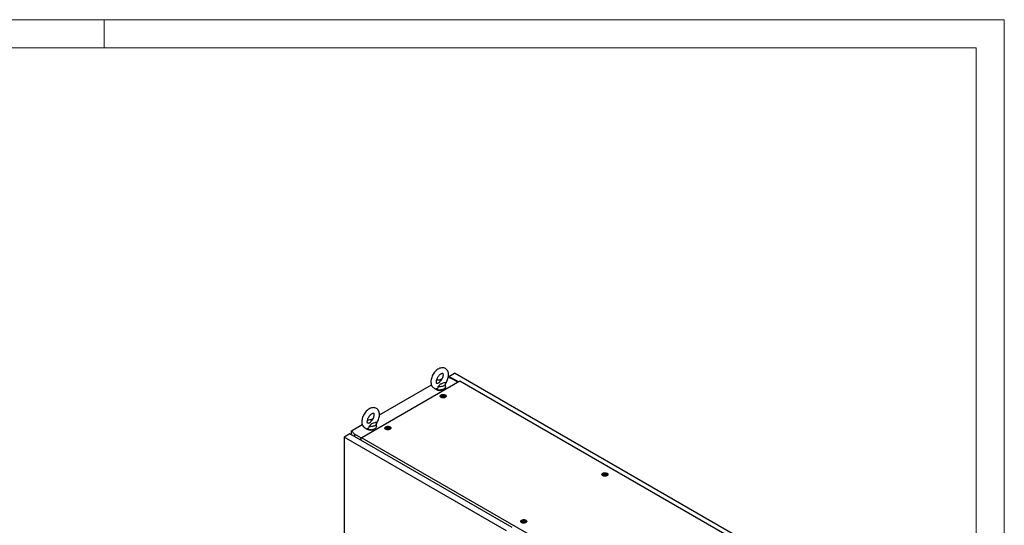
# Model space of a CAD drawing. Units: millimetres. Extents: x 0 to 420, y 0 to 297.
# Drawn here: x 210 to 420, y 189 to 297 of the extents above; entities that cross this region are included whole.
import ezdxf

# ---------------------------------------------------------------- set-up
doc = ezdxf.new("R2010")
doc.units = ezdxf.units.MM

msp = doc.modelspace()

# ---------------------------------------------------------------- linework, layer by layer
at = {"color": 7, "linetype": 'Continuous', "lineweight": 18}
for p, q in [((0, 297), (420, 297)), ((228, 291), (228, 297)), ((420, 0), (420, 297)), ((6, 291), (414, 291)), ((414, 6), (414, 291))]:
    msp.add_line(p, q, dxfattribs=at)
at = {"color": 7, "linetype": 'Continuous', "lineweight": 25}
for p, q in [((302.05598, 220.48321), (301.39792, 220.67678)), ((301.52565, 220.89138), (302.73362, 221.58873)), ((303.57592, 219.70779), (301.52565, 220.89138)), ((301.52565, 220.89138), (301.52565, 220.63921)), ((302.0558, 220.48326), (301.61404, 220.73829)), ((301.61404, 220.73829), (301.61404, 220.61321)), ((373.14967, 180.93841), (302.73362, 221.58873)), ((303.90008, 219.89492), (282.98151, 207.81889)), ((286.7268, 212.72241), (297.80129, 219.11558)), ((299.53411, 220.11591), (300.0917, 220.4378)), ((300.8311, 218.71436), (300.8311, 219.39481)), ((303.48756, 219.65678), (302.05598, 220.48321)), ((367.23603, 183.33186), (303.90008, 219.89492)), ((299.81767, 216.69037), (299.81767, 216.48623)), ((299.82023, 216.45706), (299.81767, 216.48623)), ((300.14844, 216.76788), (300.14844, 216.81041)), ((300.48691, 216.71493), (300.48691, 216.6724)), ((300.81767, 216.48623), (300.81511, 216.45706)), ((300.81767, 216.48623), (300.81767, 216.69037)), ((280.79556, 209.29838), (283.0699, 210.61132)), ((284.80272, 211.61166), (285.36031, 211.93355)), ((286.09971, 210.21011), (286.09971, 210.89056)), ((288.36333, 209.96448), (288.36333, 210.00701)), ((280.40083, 208.66227), (279.19286, 207.96492)), ((313.84109, 187.96292), (279.19286, 207.96492)), ((279.19286, 207.96492), (279.19286, 114.94732)), ((315.04907, 188.66027), (280.40083, 208.66227)), ((280.79556, 209.29838), (281.43203, 208.57726)), ((280.79556, 208.4344), (280.79556, 209.29838)), ((282.8826, 207.73987), (281.43203, 208.57726)), ((281.43203, 208.57726), (281.43203, 208.06698)), ((288.03256, 209.88697), (288.03256, 209.68283)), ((288.03512, 209.65366), (288.03256, 209.68283)), ((288.70179, 209.91153), (288.70179, 209.869)), ((289.03256, 209.68283), (289.03, 209.65366)), ((289.03256, 209.68283), (289.03256, 209.88697)), ((282.98151, 207.81889), (282.73429, 207.62138)), ((282.73429, 207.60437), (282.73429, 207.62138)), ((282.73429, 207.60437), (282.78732, 207.57376)), ((282.78732, 207.57376), (282.78732, 207.28458)), ((282.98151, 207.81889), (348.41299, 170.0461)), ((334.31859, 199.97101), (334.31859, 199.76687)), ((334.32115, 199.73771), (334.31859, 199.76687)), ((334.64936, 200.04852), (334.64936, 200.09105)), ((334.98782, 199.99557), (334.98782, 199.95304)), ((335.31859, 199.76688), (335.31603, 199.73771)), ((335.31859, 199.76688), (335.31859, 199.97101)), ((316.99448, 189.97001), (316.99448, 189.76588)), ((316.99703, 189.73671), (316.99448, 189.76588)), ((317.32524, 190.04752), (317.32524, 190.09005)), ((317.66371, 189.99457), (317.66371, 189.95204)), ((317.99448, 189.76588), (317.99192, 189.73671)), ((317.99448, 189.76588), (317.99448, 189.97001))]:
    msp.add_line(p, q, dxfattribs=at)
at = {"color": 7, "linetype": 'Continuous', "lineweight": 25, "flags": 128}
for points in [[(300.82359, 219.38437), (300.94074, 219.55958), (301.06638, 219.77796), (301.17678, 220.00377), (301.27076, 220.23492), (301.34722, 220.46951), (301.405, 220.70572), (301.44289, 220.9417), (301.45954, 221.17552), (301.45348, 221.40496), (301.42338, 221.62671), (301.36862, 221.83653), (301.2991, 222.01064), (301.21188, 222.16825), (301.09594, 222.32273), (300.96296, 222.45349), (300.81612, 222.55958), (300.65804, 222.641), (300.49106, 222.69792), (300.31725, 222.73066), (300.1377, 222.73956), (299.95311, 222.72463), (299.76412, 222.68555), (299.57177, 222.62187), (299.37787, 222.53349), (299.18509, 222.42113), (298.9964, 222.28646), (298.81471, 222.13192), (298.64213, 221.95996), (298.48018, 221.77284), (298.3302, 221.57269), (298.19339, 221.36155), (298.07092, 221.14141), (297.96393, 220.9143), (297.8736, 220.68226), (297.80104, 220.44716), (297.7474, 220.21086), (297.71393, 219.97517), (297.702, 219.7355), (297.702, 219.7355)], [(298.86866, 219.7355), (298.87042, 219.80029), (298.88402, 219.9349), (298.91219, 220.08246), (298.95568, 220.23963), (299.01448, 220.40248), (299.08792, 220.56696), (299.17468, 220.72898), (299.27288, 220.88464), (299.38007, 221.03013), (299.49331, 221.16208), (299.60932, 221.27766), (299.72445, 221.37469), (299.83477, 221.45177), (299.93622, 221.50852), (300.02482, 221.54582), (300.0971, 221.566), (300.15034, 221.57285), (300.18393, 221.5716), (300.20051, 221.56774), (300.20819, 221.56371), (300.21932, 221.55286), (300.23634, 221.52756), (300.25631, 221.48345), (300.27644, 221.41236), (300.28986, 221.32003), (300.2933, 221.20792), (300.2843, 221.0787), (300.26112, 220.93517), (300.22278, 220.78079), (300.16905, 220.61939), (300.10039, 220.455), (300.0179, 220.29171), (299.92328, 220.13351), (299.81878, 219.9842), (299.71093, 219.85194)], [(297.702, 219.7355), (297.70549, 219.61002), (297.73028, 219.38724), (297.77973, 219.17448), (297.84484, 218.99659), (297.92794, 218.83494), (298.0399, 218.67547), (298.16954, 218.53949), (298.31365, 218.42811), (298.46953, 218.34142), (298.63485, 218.27926), (298.80731, 218.2414), (298.83879, 218.23893)], [(300.8311, 218.71436), (300.81988, 218.61789), (300.77985, 218.50986), (300.71173, 218.40662), (300.6171, 218.31059), (300.49819, 218.22403), (300.35779, 218.14896), (300.19918, 218.08714), (300.02608, 218.04002), (299.84255, 218.00871), (299.6529, 217.99394), (299.46156, 217.99606), (299.27303, 218.01501), (299.09171, 218.05036), (298.92187, 218.10127), (298.76747, 218.16655), (298.63215, 218.24467), (298.54817, 218.30798)], [(299.20297, 218.70701), (299.21166, 218.58626), (299.19315, 218.46723), (299.12315, 218.34108), (299.00678, 218.25902), (298.86881, 218.23479), (298.83931, 218.24221)], [(299.12395, 219.41811), (299.08726, 219.40611), (299.02744, 219.39533), (298.9874, 219.39451), (298.96569, 219.39804), (298.95651, 219.40173), (298.94669, 219.40994), (298.93139, 219.43021), (298.91183, 219.46856), (298.89053, 219.53403), (298.87501, 219.62094), (298.86875, 219.72195), (298.86866, 219.7355)], [(299.12414, 219.41743), (299.14794, 219.42447), (299.35896, 219.51308), (299.52537, 219.64048), (299.65689, 219.78865), (299.71262, 219.8506)], [(300.77254, 219.6131), (300.47324, 219.50031), (300.12212, 219.3984), (299.94922, 219.34226), (299.79454, 219.2716), (299.70045, 219.20685), (299.62143, 219.13341), (299.47485, 218.96517), (299.31773, 218.80029), (299.20297, 218.70701)], [(300.77254, 219.6131), (300.81684, 219.50352), (300.83109, 219.39129), (300.81494, 219.27914), (300.76879, 219.16981), (300.69375, 219.06595), (300.59166, 218.97009), (300.46499, 218.88456), (300.31682, 218.81143), (300.15077, 218.7525), (299.97086, 218.70918), (299.78147, 218.68253), (299.58721, 218.67321), (299.3928, 218.68144), (299.20297, 218.70701)], [(300.77087, 216.95199), (300.8577, 216.88964), (300.91928, 216.81796), (300.95272, 216.74032), (300.95648, 216.66034), (300.93036, 216.58177), (300.87559, 216.50827), (300.79474, 216.44329), (300.69158, 216.38986), (300.57094, 216.35049), (300.43845, 216.327), (300.30032, 216.32051), (300.163, 216.33131), (300.03291, 216.3589), (299.91613, 216.40199), (299.81813, 216.45856), (299.74349, 216.52598), (299.6957, 216.60108), (299.67699, 216.68035), (299.68824, 216.76009), (299.72892, 216.83657), (299.79713, 216.90622), (299.88968, 216.96577), (300.00224, 217.01245), (300.12955, 217.04406), (300.26566, 217.05914), (300.4042, 217.05698), (300.53869, 217.03767), (300.66285, 217.00212), (300.77087, 216.95199)], [(299.80026, 216.47202), (299.80816, 216.54013), (299.81767, 216.56438)], [(300.67123, 216.89447), (300.74804, 216.8373), (300.79782, 216.7709), (300.81743, 216.69944), (300.80563, 216.6274), (300.76318, 216.55933), (300.69273, 216.49949), (300.59871, 216.45164), (300.48704, 216.41879), (300.36473, 216.40301), (300.23946, 216.40528), (300.1191, 216.42547), (300.01122, 216.4623), (299.9226, 216.51346), (299.8588, 216.57574), (299.82383, 216.64522), (299.81989, 216.71753), (299.84723, 216.78814), (299.90413, 216.85261), (299.98702, 216.90689), (300.09068, 216.94755), (300.2086, 216.97206), (300.33338, 216.97887), (300.45717, 216.96755), (300.57219, 216.93882), (300.67123, 216.89447)], [(300.50623, 216.86727), (300.55936, 216.82348), (300.58333, 216.77184), (300.57525, 216.71858), (300.53611, 216.67012), (300.47063, 216.63232), (300.38669, 216.60972), (300.29443, 216.60506), (300.20498, 216.6189), (300.12911, 216.64956), (300.07599, 216.69336), (300.05202, 216.745), (300.06009, 216.79826), (300.09923, 216.84672), (300.16472, 216.88452), (300.24865, 216.90712), (300.34091, 216.91178), (300.43037, 216.89794), (300.50623, 216.86727)], [(300.54306, 216.79328), (300.53945, 216.79728), (300.53293, 216.8009), (300.52403, 216.8043), (300.49668, 216.8123), (300.43297, 216.83959), (300.40194, 216.87244), (300.39514, 216.87946), (300.38804, 216.88485), (300.38021, 216.8881), (300.37353, 216.88886), (300.36613, 216.8882), (300.35804, 216.88637), (300.3192, 216.8721), (300.27122, 216.8585), (300.21789, 216.85643), (300.1719, 216.85757), (300.1633, 216.85683), (300.15632, 216.85527), (300.15119, 216.85268), (300.14706, 216.84718), (300.1457, 216.83984), (300.14677, 216.82549), (300.14752, 216.79544), (300.11598, 216.75341), (300.09593, 216.73499), (300.0922, 216.72892), (300.09229, 216.72356), (300.09589, 216.71956), (300.10241, 216.71594), (300.11131, 216.71254), (300.13866, 216.70454), (300.20238, 216.67724), (300.23341, 216.6444), (300.24021, 216.63738), (300.2473, 216.63199), (300.25514, 216.62873), (300.26182, 216.62797), (300.26922, 216.62863), (300.27731, 216.63047), (300.31614, 216.64474), (300.36413, 216.65833), (300.41746, 216.66041), (300.46345, 216.65926), (300.47205, 216.66001), (300.47903, 216.66157), (300.48416, 216.66416), (300.48829, 216.66965), (300.48965, 216.67699), (300.48857, 216.69135), (300.48783, 216.7214), (300.51936, 216.76343), (300.53942, 216.78185), (300.54314, 216.78792), (300.54306, 216.79328)], [(300.14725, 216.77212), (300.14752, 216.76141), (300.11598, 216.71938), (300.09593, 216.70096), (300.0922, 216.69489), (300.09225, 216.69218)], [(300.54306, 216.75925), (300.53945, 216.76325), (300.53293, 216.76687), (300.52403, 216.77027), (300.49668, 216.77827), (300.43297, 216.80556), (300.40194, 216.83841), (300.39514, 216.84543), (300.38804, 216.85082), (300.38021, 216.85408), (300.37353, 216.85484), (300.36613, 216.85418), (300.35804, 216.85234), (300.3192, 216.83807), (300.27122, 216.82448), (300.21789, 216.8224), (300.1719, 216.82354), (300.1633, 216.8228), (300.15632, 216.82124), (300.15119, 216.81865), (300.14708, 216.81319)], [(300.81767, 216.56438), (300.83473, 216.50429), (300.83509, 216.47202)], [(286.0922, 210.88012), (286.20935, 211.05533), (286.33499, 211.27371), (286.44539, 211.49951), (286.53937, 211.73067), (286.61583, 211.96526), (286.67361, 212.20147), (286.7115, 212.43744), (286.72815, 212.67127), (286.72209, 212.90071), (286.69198, 213.12246), (286.63723, 213.33228), (286.5677, 213.50639), (286.48049, 213.664), (286.36455, 213.81848), (286.23157, 213.94924), (286.08473, 214.05533), (285.92665, 214.13675), (285.75967, 214.19367), (285.58586, 214.22641), (285.40631, 214.23531), (285.22172, 214.22038), (285.03273, 214.1813), (284.84038, 214.11762), (284.64648, 214.02924), (284.4537, 213.91688), (284.26501, 213.78221), (284.08332, 213.62767), (283.91074, 213.45571), (283.74879, 213.26859), (283.59881, 213.06844), (283.462, 212.8573), (283.33953, 212.63716), (283.23254, 212.41005), (283.14221, 212.17801), (283.06965, 211.94291), (283.01601, 211.70661), (282.98254, 211.47092), (282.97061, 211.23125), (282.97061, 211.23125)], [(284.13727, 211.23125), (284.13902, 211.29604), (284.15263, 211.43065), (284.1808, 211.57821), (284.22429, 211.73538), (284.28309, 211.89823), (284.35653, 212.0627), (284.44328, 212.22473), (284.54149, 212.38039), (284.64868, 212.52588), (284.76192, 212.65783), (284.87793, 212.77341), (284.99306, 212.87044), (285.10338, 212.94752), (285.20483, 213.00427), (285.29343, 213.04157), (285.36571, 213.06174), (285.41895, 213.0686), (285.45253, 213.06734), (285.46912, 213.06349), (285.4768, 213.05946), (285.48792, 213.04861), (285.50495, 213.02331), (285.52492, 212.97919), (285.54505, 212.90811), (285.55847, 212.81578), (285.56191, 212.70367), (285.5529, 212.57445), (285.52972, 212.43092), (285.49139, 212.27654), (285.43766, 212.11514), (285.369, 211.95075), (285.28651, 211.78746), (285.19189, 211.62925), (285.08739, 211.47995), (284.97954, 211.34769)], [(282.97061, 211.23125), (282.9741, 211.10576), (282.99889, 210.88298), (283.04834, 210.67023), (283.11345, 210.49234), (283.19655, 210.33069), (283.3085, 210.17122), (283.43815, 210.03524), (283.58226, 209.92386), (283.73813, 209.83717), (283.90346, 209.77501), (284.07592, 209.73715), (284.1074, 209.73468)], [(286.09971, 210.21011), (286.08849, 210.11364), (286.04846, 210.00561), (285.98034, 209.90237), (285.88571, 209.80634), (285.7668, 209.71978), (285.6264, 209.64471), (285.46779, 209.58289), (285.29469, 209.53577), (285.11116, 209.50446), (284.92151, 209.48969), (284.73017, 209.49181), (284.54163, 209.51076), (284.36032, 209.54611), (284.19048, 209.59702), (284.03608, 209.66229), (283.90076, 209.74041), (283.81678, 209.80373)], [(284.47158, 210.20276), (284.48027, 210.08201), (284.46176, 209.96297), (284.39176, 209.83683), (284.27539, 209.75477), (284.13742, 209.73054), (284.10792, 209.73796)], [(284.39256, 210.91386), (284.35587, 210.90186), (284.29605, 210.89107), (284.25601, 210.89026), (284.2343, 210.89379), (284.22512, 210.89748), (284.2153, 210.90569), (284.19999, 210.92596), (284.18044, 210.96431), (284.15913, 211.02978), (284.14362, 211.11668), (284.13735, 211.2177), (284.13727, 211.23125)], [(284.39275, 210.91318), (284.41655, 210.92022), (284.62757, 211.00883), (284.79397, 211.13623), (284.92549, 211.2844), (284.98123, 211.34635)], [(286.04115, 211.10885), (285.74185, 210.99606), (285.39073, 210.89415), (285.21783, 210.83801), (285.06315, 210.76735), (284.96906, 210.7026), (284.89004, 210.62916), (284.74345, 210.46091), (284.58634, 210.29604), (284.47158, 210.20276)], [(286.04115, 211.10885), (286.08545, 210.99927), (286.0997, 210.88704), (286.08355, 210.77489), (286.0374, 210.66556), (285.96236, 210.5617), (285.86027, 210.46584), (285.7336, 210.38031), (285.58543, 210.30718), (285.41938, 210.24824), (285.23947, 210.20493), (285.05008, 210.17828), (284.85582, 210.16896), (284.66141, 210.17719), (284.47158, 210.20276)], [(288.98576, 210.14859), (289.07259, 210.08623), (289.13416, 210.01456), (289.16761, 209.93692), (289.17136, 209.85694), (289.14525, 209.77837), (289.09048, 209.70487), (289.00963, 209.63989), (288.90647, 209.58646), (288.78582, 209.54709), (288.65334, 209.5236), (288.51521, 209.51711), (288.37788, 209.52791), (288.24779, 209.5555), (288.13102, 209.59859), (288.03302, 209.65516), (287.95838, 209.72258), (287.91059, 209.79767), (287.89188, 209.87695), (287.90313, 209.95669), (287.94381, 210.03317), (288.01202, 210.10282), (288.10456, 210.16237), (288.21713, 210.20905), (288.34444, 210.24066), (288.48055, 210.25574), (288.61908, 210.25357), (288.75358, 210.23427), (288.87774, 210.19872), (288.98576, 210.14859)], [(288.88611, 210.09107), (288.96293, 210.0339), (289.01271, 209.9675), (289.03231, 209.89604), (289.02052, 209.824), (288.97806, 209.75593), (288.90762, 209.69609), (288.8136, 209.64824), (288.70193, 209.61539), (288.57962, 209.59961), (288.45434, 209.60188), (288.33399, 209.62206), (288.22611, 209.6589), (288.13748, 209.71006), (288.07368, 209.77233), (288.03872, 209.84182), (288.03478, 209.91413), (288.06212, 209.98474), (288.11902, 210.04921), (288.2019, 210.10348), (288.30556, 210.14415), (288.42349, 210.16866), (288.54827, 210.17547), (288.67206, 210.16415), (288.78708, 210.13542), (288.88611, 210.09107)], [(288.72112, 210.06387), (288.77424, 210.02008), (288.79821, 209.96843), (288.79014, 209.91517), (288.751, 209.86672), (288.68551, 209.82891), (288.60158, 209.80632), (288.50932, 209.80166), (288.41986, 209.8155), (288.344, 209.84616), (288.29088, 209.88996), (288.26691, 209.9416), (288.27498, 209.99486), (288.31412, 210.04332), (288.37961, 210.08112), (288.46354, 210.10372), (288.5558, 210.10837), (288.64526, 210.09454), (288.72112, 210.06387)], [(288.75794, 209.98988), (288.75434, 209.99388), (288.74782, 209.9975), (288.73892, 210.00089), (288.71157, 210.0089), (288.64785, 210.03619), (288.61683, 210.06904), (288.61003, 210.07606), (288.60293, 210.08145), (288.5951, 210.0847), (288.58842, 210.08546), (288.58102, 210.0848), (288.57292, 210.08296), (288.53409, 210.0687), (288.4861, 210.0551), (288.43278, 210.05303), (288.38679, 210.05417), (288.37818, 210.05343), (288.3712, 210.05186), (288.36608, 210.04928), (288.36194, 210.04378), (288.36058, 210.03644), (288.36166, 210.02208), (288.36241, 209.99204), (288.33087, 209.95001), (288.31082, 209.93159), (288.30709, 209.92552), (288.30718, 209.92015), (288.31078, 209.91616), (288.3173, 209.91254), (288.3262, 209.90914), (288.35355, 209.90114), (288.41727, 209.87384), (288.44829, 209.841), (288.45509, 209.83398), (288.46219, 209.82859), (288.47002, 209.82533), (288.4767, 209.82457), (288.4841, 209.82523), (288.4922, 209.82707), (288.53103, 209.84134), (288.57901, 209.85493), (288.63234, 209.85701), (288.67833, 209.85586), (288.68694, 209.85661), (288.69392, 209.85817), (288.69904, 209.86076), (288.70318, 209.86625), (288.70454, 209.87359), (288.70346, 209.88795), (288.70271, 209.918), (288.73425, 209.96003), (288.7543, 209.97845), (288.75803, 209.98452), (288.75794, 209.98988)], [(288.75794, 209.95585), (288.75434, 209.95985), (288.74782, 209.96347), (288.73892, 209.96687), (288.71157, 209.97487), (288.64785, 210.00216), (288.61683, 210.03501), (288.61003, 210.04203), (288.60293, 210.04742), (288.5951, 210.05068), (288.58842, 210.05144), (288.58102, 210.05078), (288.57292, 210.04894), (288.53409, 210.03467), (288.4861, 210.02107), (288.43278, 210.019), (288.38679, 210.02014), (288.37818, 210.0194), (288.3712, 210.01784), (288.36608, 210.01525), (288.36194, 210.00975), (288.36058, 210.00241), (288.36069, 210.00093)], [(288.01515, 209.66862), (288.02305, 209.73673), (288.03256, 209.76098)], [(288.36214, 209.96872), (288.36241, 209.95801), (288.33087, 209.91598), (288.31082, 209.89756), (288.30709, 209.89149), (288.30713, 209.88878)], [(289.03256, 209.76098), (289.04962, 209.70089), (289.04998, 209.66862)], [(335.27179, 200.23263), (335.35862, 200.17028), (335.42019, 200.0986), (335.45364, 200.02096), (335.45739, 199.94098), (335.43128, 199.86241), (335.37651, 199.78891), (335.29566, 199.72393), (335.1925, 199.67051), (335.07186, 199.63113), (334.93937, 199.60765), (334.80124, 199.60115), (334.66391, 199.61195), (334.53382, 199.63954), (334.41705, 199.68263), (334.31905, 199.73921), (334.24441, 199.80662), (334.19662, 199.88172), (334.17791, 199.96099), (334.18916, 200.04073), (334.22984, 200.11722), (334.29805, 200.18686), (334.39059, 200.24642), (334.50316, 200.29309), (334.63047, 200.32471), (334.76658, 200.33978), (334.90512, 200.33762), (335.03961, 200.31831), (335.16377, 200.28276), (335.27179, 200.23263)], [(334.30118, 199.75266), (334.30908, 199.82078), (334.31859, 199.84502)], [(335.17214, 200.17511), (335.24896, 200.11794), (335.29874, 200.05154), (335.31834, 199.98008), (335.30655, 199.90805), (335.2641, 199.83997), (335.19365, 199.78013), (335.09963, 199.73228), (334.98796, 199.69943), (334.86565, 199.68365), (334.74038, 199.68592), (334.62002, 199.70611), (334.51214, 199.74294), (334.42352, 199.7941), (334.35972, 199.85638), (334.32475, 199.92586), (334.32081, 199.99818), (334.34815, 200.06879), (334.40505, 200.13325), (334.48794, 200.18753), (334.5916, 200.2282), (334.70952, 200.25271), (334.8343, 200.25951), (334.95809, 200.2482), (335.07311, 200.21946), (335.17214, 200.17511)], [(335.00715, 200.14792), (335.06027, 200.10412), (335.08424, 200.05248), (335.07617, 199.99922), (335.03703, 199.95076), (334.97155, 199.91296), (334.88761, 199.89036), (334.79535, 199.8857), (334.70589, 199.89954), (334.63003, 199.93021), (334.57691, 199.974), (334.55294, 200.02564), (334.56101, 200.0789), (334.60015, 200.12736), (334.66564, 200.16516), (334.74957, 200.18776), (334.84183, 200.19242), (334.93129, 200.17858), (335.00715, 200.14792)], [(335.04397, 200.07392), (335.04037, 200.07792), (335.03385, 200.08154), (335.02495, 200.08494), (334.9976, 200.09294), (334.93389, 200.12023), (334.90286, 200.15308), (334.89606, 200.1601), (334.88896, 200.16549), (334.88113, 200.16875), (334.87445, 200.16951), (334.86705, 200.16885), (334.85896, 200.16701), (334.82012, 200.15274), (334.77214, 200.13915), (334.71881, 200.13707), (334.67282, 200.13821), (334.66422, 200.13747), (334.65724, 200.13591), (334.65211, 200.13332), (334.64797, 200.12782), (334.64661, 200.12048), (334.64769, 200.10613), (334.64844, 200.07608), (334.6169, 200.03405), (334.59685, 200.01563), (334.59312, 200.00956), (334.59321, 200.0042), (334.59681, 200.0002), (334.60333, 199.99658), (334.61223, 199.99318), (334.63958, 199.98518), (334.7033, 199.95789), (334.73432, 199.92504), (334.74112, 199.91802), (334.74822, 199.91263), (334.75605, 199.90937), (334.76274, 199.90861), (334.77013, 199.90927), (334.77823, 199.91111), (334.81706, 199.92538), (334.86505, 199.93897), (334.91837, 199.94105), (334.96437, 199.93991), (334.97297, 199.94065), (334.97995, 199.94221), (334.98507, 199.9448), (334.98921, 199.9503), (334.99057, 199.95764), (334.98949, 199.97199), (334.98874, 200.00204), (335.02028, 200.04407), (335.04033, 200.06249), (335.04406, 200.06856), (335.04397, 200.07392)], [(334.64817, 200.05276), (334.64844, 200.04205), (334.6169, 200.00002), (334.59685, 199.9816), (334.59312, 199.97553), (334.59317, 199.97282)], [(335.04397, 200.0399), (335.04037, 200.0439), (335.03385, 200.04751), (335.02495, 200.05091), (334.9976, 200.05891), (334.93389, 200.08621), (334.90286, 200.11905), (334.89606, 200.12607), (334.88896, 200.13146), (334.88113, 200.13472), (334.87445, 200.13548), (334.86705, 200.13482), (334.85896, 200.13298), (334.82012, 200.11871), (334.77214, 200.10512), (334.71881, 200.10304), (334.67282, 200.10419), (334.66422, 200.10344), (334.65724, 200.10188), (334.65211, 200.09929), (334.64797, 200.0938), (334.64661, 200.08646), (334.64673, 200.08498)], [(335.31859, 199.84502), (335.33565, 199.78493), (335.33601, 199.75266)], [(317.94767, 190.23164), (318.0345, 190.16928), (318.09608, 190.0976), (318.12952, 190.01996), (318.13328, 189.93998), (318.10716, 189.86141), (318.0524, 189.78791), (317.97154, 189.72293), (317.86838, 189.66951), (317.74774, 189.63013), (317.61525, 189.60665), (317.47712, 189.60015), (317.3398, 189.61096), (317.20971, 189.63855), (317.09294, 189.68163), (316.99494, 189.73821), (316.9203, 189.80562), (316.8725, 189.88072), (316.85379, 189.95999), (316.86504, 190.03973), (316.90572, 190.11622), (316.97393, 190.18586), (317.06648, 190.24542), (317.17904, 190.29209), (317.30635, 190.32371), (317.44246, 190.33878), (317.581, 190.33662), (317.7155, 190.31731), (317.83965, 190.28176), (317.94767, 190.23164)], [(316.97706, 189.75166), (316.98496, 189.81978), (316.99448, 189.84402)], [(317.84803, 190.17412), (317.92485, 190.11694), (317.97462, 190.05054), (317.99423, 189.97908), (317.98243, 189.90705), (317.93998, 189.83897), (317.86953, 189.77913), (317.77552, 189.73128), (317.66384, 189.69843), (317.54153, 189.68265), (317.41626, 189.68492), (317.2959, 189.70511), (317.18802, 189.74194), (317.0994, 189.7931), (317.0356, 189.85538), (317.00063, 189.92486), (316.99669, 189.99718), (317.02403, 190.06779), (317.08094, 190.13225), (317.16382, 190.18653), (317.26748, 190.2272), (317.3854, 190.25171), (317.51018, 190.25851), (317.63397, 190.2472), (317.74899, 190.21846), (317.84803, 190.17412)], [(317.68304, 190.14692), (317.73616, 190.10312), (317.76013, 190.05148), (317.75206, 189.99822), (317.71292, 189.94976), (317.64743, 189.91196), (317.5635, 189.88936), (317.47123, 189.8847), (317.38178, 189.89854), (317.30591, 189.92921), (317.25279, 189.973), (317.22882, 190.02464), (317.2369, 190.0779), (317.27604, 190.12636), (317.34152, 190.16416), (317.42546, 190.18676), (317.51772, 190.19142), (317.60717, 190.17758), (317.68304, 190.14692)], [(317.71986, 190.07293), (317.71625, 190.07692), (317.70974, 190.08054), (317.70084, 190.08394), (317.67349, 190.09194), (317.60977, 190.11923), (317.57874, 190.15208), (317.57194, 190.1591), (317.56484, 190.16449), (317.55701, 190.16775), (317.55033, 190.16851), (317.54293, 190.16785), (317.53484, 190.16601), (317.496, 190.15174), (317.44802, 190.13815), (317.39469, 190.13607), (317.3487, 190.13721), (317.3401, 190.13647), (317.33312, 190.13491), (317.32799, 190.13232), (317.32386, 190.12683), (317.3225, 190.11949), (317.32358, 190.10513), (317.32432, 190.07508), (317.29278, 190.03305), (317.27273, 190.01463), (317.269, 190.00856), (317.26909, 190.0032), (317.2727, 189.9992), (317.27921, 189.99558), (317.28811, 189.99218), (317.31547, 189.98418), (317.37918, 189.95689), (317.41021, 189.92404), (317.41701, 189.91702), (317.42411, 189.91163), (317.43194, 189.90838), (317.43862, 189.90761), (317.44602, 189.90828), (317.45411, 189.91011), (317.49295, 189.92438), (317.54093, 189.93797), (317.59426, 189.94005), (317.64025, 189.93891), (317.64885, 189.93965), (317.65583, 189.94122), (317.66096, 189.9438), (317.66509, 189.9493), (317.66645, 189.95664), (317.66537, 189.97099), (317.66463, 190.00104), (317.69617, 190.04307), (317.71622, 190.06149), (317.71995, 190.06756), (317.71986, 190.07293)], [(317.32406, 190.05176), (317.32432, 190.04105), (317.29278, 189.99902), (317.27273, 189.9806), (317.269, 189.97453), (317.26905, 189.97182)], [(317.71986, 190.0389), (317.71625, 190.0429), (317.70974, 190.04651), (317.70084, 190.04991), (317.67349, 190.05791), (317.60977, 190.08521), (317.57874, 190.11805), (317.57194, 190.12507), (317.56484, 190.13046), (317.55701, 190.13372), (317.55033, 190.13448), (317.54293, 190.13382), (317.53484, 190.13198), (317.496, 190.11771), (317.44802, 190.10412), (317.39469, 190.10204), (317.3487, 190.10319), (317.3401, 190.10244), (317.33312, 190.10088), (317.32799, 190.09829), (317.32386, 190.0928), (317.3225, 190.08546), (317.32261, 190.08398)], [(317.99447, 189.84402), (318.01153, 189.78393), (318.01189, 189.75166)]]:
    msp.add_lwpolyline(points, dxfattribs=at)
at = {"color": 7, "linetype": 'Continuous', "lineweight": 25}
for centre, radius, start, end in [((299.58133, 218.09241), 2.02533, 81.0971543, 109.9716301), ((299.5811, 219.39132), 1.46645, 237.601267, 302.398733), ((284.84994, 209.58813), 2.02536, 81.0973411, 109.971479), ((284.84971, 210.88707), 1.46645, 237.601267, 302.3987145)]:
    msp.add_arc(centre, radius, start, end, dxfattribs=at)

doc.saveas('drawing.dxf')
